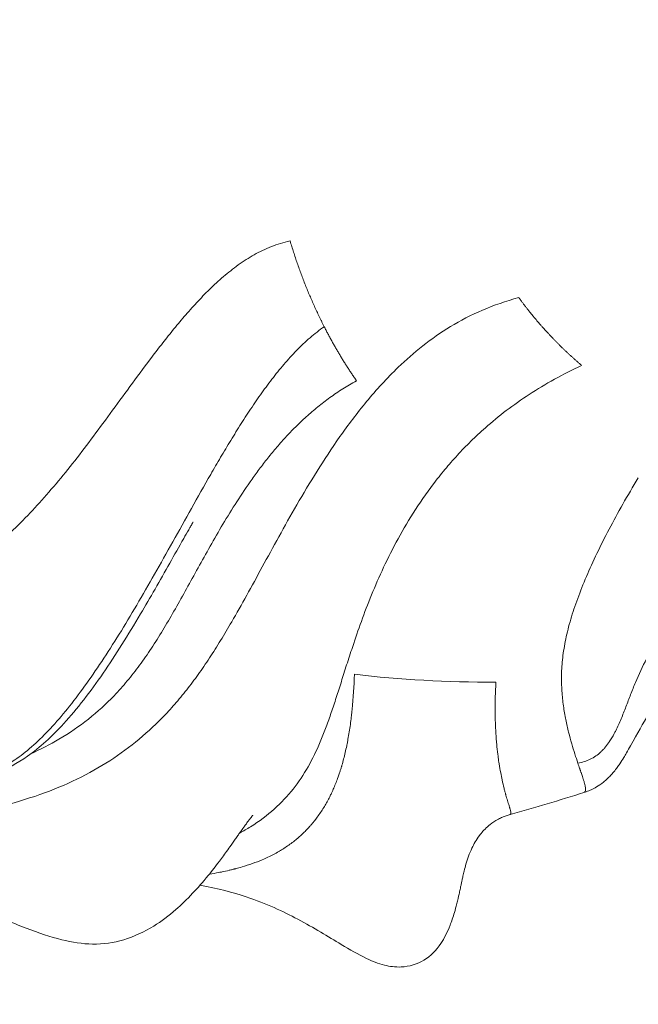
# Model space of a CAD drawing. Units: millimetres. Extents: x 21287 to 25421, y 1212 to 8072.
# Drawn here: x 24394 to 24451, y 4399 to 4490 of the extents above; entities that cross this region are included whole.
import ezdxf

# ---------------------------------------------------------------- set-up
doc = ezdxf.new("R2010")
doc.units = ezdxf.units.MM
doc.header["$MEASUREMENT"] = 0
doc.styles.get("Standard").update_dxf_attribs({"font": 'arial.ttf'})
doc.dimstyles.get("Standard").update_dxf_attribs({"dimtxt": 0.18, "dimasz": 0.18, "dimexe": 0.18, "dimexo": 0.0625, "dimgap": 0.09, "dimtad": 0, "dimtih": 1, "dimtoh": 1, "dimdec": 4, "dimzin": 0, "dimdsep": 46, "dimtxsty": 'Standard', "dimcen": 0.09, "dimadec": 0, "dimazin": 0, "dimtfac": 1, "dimtdec": 4, "dimtofl": 0, "dimtmove": 0, "dimatfit": 3, "dimfxl": 1, "dimtolj": 1, "dimtzin": 0, "dimarcsym": 0})

# ---------------------------------------------------------------- blocks, each defined once
blk = doc.blocks.new('*D23')
at = {"color": 0, "lineweight": -2, "ltscale": 4, "transparency": 16777216}
for p, q in [((23920.67, 4214.057), (23920.67, 4133.877)), ((25420.67, 4214.057), (25420.67, 4133.877)), ((24040.67, 4134.057), (25300.67, 4134.057))]:
    blk.add_line(p, q, dxfattribs=at)
at = {"color": 0, "ltscale": 4, "transparency": 16777216}
for points in [[(24040.67, 4154.057), (24040.67, 4114.057), (23920.67, 4134.057)], [(25300.67, 4154.057), (25300.67, 4114.057), (25420.67, 4134.057)]]:
    blk.add_solid(points, dxfattribs=at)
at = {"layer": 'Defpoints', "color": 0, "ltscale": 4, "transparency": 16777216}
for p in [(23920.67, 4489.593), (25420.67, 4489.593), (25420.67, 4134.057)]:
    blk.add_point(p, dxfattribs=at)
at = {"color": 0, "ltscale": 4, "transparency": 16777216, "insert": (24670.67, 4002.366), "char_height": 160, "attachment_point": 5}
blk.add_mtext('\\A1;150', dxfattribs=at)

msp = doc.modelspace()

# ---------------------------------------------------------------- linework, layer by layer
at = {"color": 0, "linetype": 'Continuous', "lineweight": 15}
for p, q in [((24406.98407, 4433.17004), (24406.98408, 4433.17004)), ((24444.29305, 4433.17004), (24444.29305, 4433.17004))]:
    msp.add_line(p, q, dxfattribs=at)
msp.add_ellipse((24459.19775, 4472.19827), major_axis=(74.15686, 17.84345), ratio=0.53423957, start_param=-2.17690023, end_param=-1.98922346, dxfattribs=at)
for points, knots in [([(24418.88111, 4469.27242), (24418.28731, 4469.14485), (24417.14479, 4468.79517), (24415.56359, 4468.03222), (24414.10251, 4467.08638), (24412.74654, 4466.00704), (24411.47986, 4464.83508), (24410.28867, 4463.60148), (24409.16094, 4462.32982), (24408.08667, 4461.03763), (24407.05719, 4459.73847), (24405.73544, 4458.00929), (24404.16211, 4455.87479), (24402.36016, 4453.39889), (24400.61267, 4451.03378), (24398.89414, 4448.79464), (24397.18166, 4446.69224), (24395.45683, 4444.73154), (24393.70232, 4442.91746), (24391.90426, 4441.25008), (24390.04888, 4439.73432), (24388.12671, 4438.36515), (24385.62287, 4436.85942), (24382.43779, 4435.40941), (24378.42303, 4434.23699), (24374.0991, 4433.58949), (24369.46356, 4433.48658), (24364.53602, 4433.96465), (24359.34841, 4435.07432), (24353.96364, 4436.87817), (24350.2934, 4438.59329), (24348.45879, 4439.59218)], [0, 0, 0, 0, 0.01665469, 0.03330938, 0.04996406, 0.06661875, 0.08327344, 0.09992812, 0.11658281, 0.1332375, 0.14989219, 0.16654688, 0.19985625, 0.23316562, 0.266475, 0.29978437, 0.33309375, 0.36640313, 0.3997125, 0.43302188, 0.46633125, 0.49964063, 0.53295, 0.59133125, 0.6497125, 0.70809375, 0.766475, 0.82485625, 0.8832375, 0.94161875, 1, 1, 1, 1]), ([(24422.01575, 4461.39733), (24421.9765, 4461.47443), (24421.8984, 4461.62898), (24421.78245, 4461.86185), (24421.66769, 4462.09573), (24421.51628, 4462.40893), (24421.33004, 4462.80293), (24421.11143, 4463.27965), (24420.89776, 4463.76021), (24420.68905, 4464.24452), (24420.48534, 4464.73247), (24420.28666, 4465.22398), (24420.09304, 4465.71895), (24419.90449, 4466.21727), (24419.72104, 4466.71885), (24419.54267, 4467.22358), (24419.36942, 4467.73137), (24419.20127, 4468.2421), (24419.03822, 4468.75568), (24418.93292, 4469.09988), (24418.88111, 4469.27242)], [0, 0, 0, 0, 0.03125, 0.0625, 0.09375, 0.125, 0.1875, 0.25, 0.3125, 0.375, 0.4375, 0.5, 0.5625, 0.625, 0.6875, 0.75, 0.8125, 0.875, 0.9375, 1, 1, 1, 1]), ([(24439.87868, 4464.06848), (24438.69287, 4463.74799), (24436.46765, 4462.97145), (24433.5496, 4461.44715), (24431.00344, 4459.65722), (24428.95172, 4457.85048), (24427.2743, 4456.12291), (24425.88832, 4454.52592), (24424.61696, 4452.91311), (24423.05364, 4450.76186), (24421.31154, 4448.10144), (24419.47616, 4445.01701), (24417.82812, 4442.07711), (24416.31497, 4439.30086), (24414.89206, 4436.69647), (24413.63524, 4434.46886), (24412.50613, 4432.56779), (24411.48808, 4430.95174), (24410.45497, 4429.44131), (24409.39699, 4428.02999), (24408.30335, 4426.7097), (24406.78554, 4425.063), (24404.75391, 4423.20313), (24402.0324, 4421.26188), (24398.96912, 4419.59746), (24395.51217, 4418.21284), (24392.00972, 4417.22988), (24388.58177, 4416.57401), (24385.35068, 4416.16949), (24381.87554, 4415.94632), (24378.15861, 4415.926), (24374.20203, 4416.13), (24370.0145, 4416.58399), (24365.60468, 4417.31365), (24362.5329, 4418.00502), (24360.9681, 4418.40722)], [0, 0, 0, 0, 0.02125, 0.0425, 0.06375, 0.085, 0.10114063, 0.11728125, 0.13342188, 0.1495625, 0.18184375, 0.214125, 0.24640625, 0.2786875, 0.31096875, 0.34325, 0.36743125, 0.3916125, 0.41579375, 0.439975, 0.46415625, 0.4883375, 0.5367, 0.5850625, 0.633425, 0.6817875, 0.73015, 0.76388125, 0.7976125, 0.83134375, 0.865075, 0.89880625, 0.9325375, 0.96626875, 1, 1, 1, 1]), ([(24445.64915, 4457.83706), (24445.58291, 4457.89361), (24445.51712, 4457.95017), (24445.45179, 4458.00674), (24445.38585, 4458.06382), (24445.32038, 4458.12092), (24445.25536, 4458.17801), (24445.18973, 4458.23564), (24445.12457, 4458.29326), (24445.05987, 4458.35089), (24444.99456, 4458.40905), (24444.92972, 4458.46722), (24444.86535, 4458.52537), (24444.80036, 4458.58408), (24444.73585, 4458.64278), (24444.67181, 4458.70147), (24444.60715, 4458.76073), (24444.54297, 4458.81997), (24444.47927, 4458.87919), (24444.41495, 4458.93899), (24444.35111, 4458.99877), (24444.28774, 4459.05853), (24444.22376, 4459.11888), (24444.16027, 4459.1792), (24444.09725, 4459.2395), (24444.03362, 4459.30039), (24443.97047, 4459.36126), (24443.90781, 4459.42209), (24443.84453, 4459.48353), (24443.78174, 4459.54494), (24443.71944, 4459.60632), (24443.65651, 4459.66831), (24443.59408, 4459.73027), (24443.53213, 4459.79218), (24443.46957, 4459.85472), (24443.4075, 4459.91722), (24443.34592, 4459.97968), (24443.3149, 4460.01114), (24443.284, 4460.0426), (24443.25323, 4460.07404), (24443.2223, 4460.10564), (24443.1915, 4460.13723), (24443.16082, 4460.16881), (24443.12998, 4460.20055), (24443.09927, 4460.23228), (24443.06868, 4460.264), (24443.03794, 4460.29587), (24443.00732, 4460.32774), (24442.97683, 4460.35959), (24442.91536, 4460.42378), (24442.85441, 4460.48792), (24442.79396, 4460.552), (24442.73287, 4460.61675), (24442.6723, 4460.68144), (24442.61223, 4460.74606), (24442.60525, 4460.75356), (24442.59633, 4460.76316), (24442.5884, 4460.77172), (24442.58046, 4460.78027), (24442.57253, 4460.78883), (24442.56461, 4460.79738), (24442.54876, 4460.81449), (24442.53294, 4460.83161), (24442.51715, 4460.84873), (24442.48863, 4460.87965), (24442.4602, 4460.91058), (24442.43186, 4460.94153), (24442.42881, 4460.94485), (24442.42577, 4460.94817), (24442.42273, 4460.95149), (24442.39578, 4460.98094), (24442.3689, 4461.0104), (24442.34211, 4461.03988), (24442.31219, 4461.07278), (24442.28238, 4461.1057), (24442.25266, 4461.13863), (24442.24705, 4461.14485), (24442.24144, 4461.15107), (24442.23583, 4461.15729), (24442.21166, 4461.18412), (24442.18755, 4461.21096), (24442.16351, 4461.2378), (24442.13379, 4461.27098), (24442.10417, 4461.30417), (24442.07465, 4461.33738), (24442.01533, 4461.40412), (24441.9564, 4461.47091), (24441.89787, 4461.53776), (24441.88848, 4461.54848), (24441.8791, 4461.55921), (24441.86974, 4461.56993), (24441.76114, 4461.69426), (24441.65391, 4461.81876), (24441.54804, 4461.94342), (24441.43151, 4462.08062), (24441.31662, 4462.21802), (24441.20333, 4462.35559), (24441.19144, 4462.37003), (24441.17956, 4462.38448), (24441.1677, 4462.39893), (24441.06512, 4462.52389), (24440.96386, 4462.649), (24440.8639, 4462.77423), (24440.80759, 4462.84477), (24440.7517, 4462.91535), (24440.69621, 4462.98596), (24440.64036, 4463.05704), (24440.58492, 4463.12815), (24440.52989, 4463.19929), (24440.47451, 4463.2709), (24440.41953, 4463.34254), (24440.36497, 4463.41422), (24440.31005, 4463.48636), (24440.25554, 4463.55853), (24440.20145, 4463.63073), (24440.147, 4463.7034), (24440.09297, 4463.77609), (24440.03935, 4463.84882), (24439.98538, 4463.92201), (24439.93183, 4463.99523), (24439.87868, 4464.06848)], [0, 0, 0, 0, 0.029046692, 0.029046692, 0.029046692, 0.058362217, 0.058362217, 0.058362217, 0.087951543, 0.087951543, 0.087951543, 0.117819753, 0.117819753, 0.117819753, 0.147972042, 0.147972042, 0.147972042, 0.178413721, 0.178413721, 0.178413721, 0.209150218, 0.209150218, 0.209150218, 0.240187078, 0.240187078, 0.240187078, 0.271529966, 0.271529966, 0.271529966, 0.303184668, 0.303184668, 0.303184668, 0.335157086, 0.335157086, 0.335157086, 0.367453247, 0.367453247, 0.367453247, 0.383724647, 0.383724647, 0.383724647, 0.400079296, 0.400079296, 0.400079296, 0.416517981, 0.416517981, 0.416517981, 0.433041496, 0.433041496, 0.433041496, 0.466346231, 0.466346231, 0.466346231, 0.499999997, 0.499999997, 0.499999997, 0.503906247, 0.503906247, 0.503906247, 0.507812497, 0.507812497, 0.507812497, 0.515624997, 0.515624997, 0.515624997, 0.529735511, 0.529735511, 0.529735511, 0.531249996, 0.531249996, 0.531249996, 0.544677593, 0.544677593, 0.544677593, 0.559669214, 0.559669214, 0.559669214, 0.562499996, 0.562499996, 0.562499996, 0.574710601, 0.574710601, 0.574710601, 0.589801858, 0.589801858, 0.589801858, 0.62013446, 0.62013446, 0.62013446, 0.624999996, 0.624999996, 0.624999996, 0.681403008, 0.681403008, 0.681403008, 0.743481352, 0.743481352, 0.743481352, 0.749999995, 0.749999995, 0.749999995, 0.806374961, 0.806374961, 0.806374961, 0.838129215, 0.838129215, 0.838129215, 0.870089387, 0.870089387, 0.870089387, 0.902256085, 0.902256085, 0.902256085, 0.934629825, 0.934629825, 0.934629825, 0.967211023, 0.967211023, 0.967211023, 0.999999993, 0.999999993, 0.999999993, 0.999999993]), ([(24422.01575, 4461.39733), (24421.56817, 4461.08306), (24420.69866, 4460.39921), (24419.4691, 4459.23161), (24418.30646, 4457.94952), (24417.20179, 4456.57777), (24416.14617, 4455.13775), (24415.13162, 4453.64715), (24414.15132, 4452.12079), (24413.19997, 4450.57084), (24412.27299, 4449.00794), (24411.06524, 4446.91752), (24409.60052, 4444.31144), (24407.89593, 4441.2479), (24406.23174, 4438.28587), (24404.59827, 4435.45992), (24402.98871, 4432.79768), (24401.39705, 4430.32411), (24399.82027, 4428.06262), (24398.25371, 4426.0277), (24396.69592, 4424.25154), (24395.1496, 4422.75591), (24393.23257, 4421.26328), (24390.95484, 4420.11757), (24388.16043, 4419.57598), (24385.07571, 4419.68737), (24381.55837, 4420.32024), (24377.48328, 4421.36249), (24372.741, 4422.71278), (24367.24627, 4424.28583), (24363.03367, 4425.43089), (24360.78364, 4426.0166)], [0, 0, 0, 0, 0.01665469, 0.03330938, 0.04996406, 0.06661875, 0.08327344, 0.09992812, 0.11658281, 0.1332375, 0.14989219, 0.16654688, 0.19985625, 0.23316562, 0.266475, 0.29978437, 0.33309375, 0.36640313, 0.3997125, 0.43302188, 0.46633125, 0.49964063, 0.53295, 0.59133125, 0.6497125, 0.70809375, 0.766475, 0.82485625, 0.8832375, 0.94161875, 1, 1, 1, 1]), ([(24424.9783, 4456.4352), (24424.91068, 4456.5326), (24424.84356, 4456.63018), (24424.77693, 4456.72793), (24424.70999, 4456.82613), (24424.64354, 4456.92451), (24424.5776, 4457.02305), (24424.51134, 4457.12206), (24424.44558, 4457.22123), (24424.38032, 4457.32057), (24424.31476, 4457.42036), (24424.2497, 4457.52032), (24424.18513, 4457.62045), (24424.12028, 4457.72103), (24424.05593, 4457.82178), (24423.99207, 4457.92269), (24423.92793, 4458.02405), (24423.8643, 4458.12558), (24423.80116, 4458.22727), (24423.73775, 4458.32941), (24423.67483, 4458.43171), (24423.61242, 4458.53417), (24423.54974, 4458.63708), (24423.48757, 4458.74014), (24423.42589, 4458.84337), (24423.36395, 4458.94704), (24423.30252, 4459.05087), (24423.24159, 4459.15486), (24423.1804, 4459.25928), (24423.11972, 4459.36386), (24423.05954, 4459.4686), (24422.99911, 4459.57377), (24422.93919, 4459.6791), (24422.87977, 4459.78459), (24422.82011, 4459.8905), (24422.76095, 4459.99657), (24422.70229, 4460.1028), (24422.6434, 4460.20943), (24422.58502, 4460.31623), (24422.52713, 4460.4232), (24422.46903, 4460.53056), (24422.41142, 4460.63808), (24422.35431, 4460.74577), (24422.29699, 4460.85385), (24422.24017, 4460.96209), (24422.18384, 4461.07049), (24422.12732, 4461.17927), (24422.07129, 4461.28822), (24422.01575, 4461.39733)], [0, 0, 0, 0, 0.024923756, 0.024923756, 0.024923756, 0.04996567, 0.04996567, 0.04996567, 0.075124622, 0.075124622, 0.075124622, 0.100399397, 0.100399397, 0.100399397, 0.125788688, 0.125788688, 0.125788688, 0.151291092, 0.151291092, 0.151291092, 0.176905104, 0.176905104, 0.176905104, 0.202629124, 0.202629124, 0.202629124, 0.228461447, 0.228461447, 0.228461447, 0.25440027, 0.25440027, 0.25440027, 0.280443681, 0.280443681, 0.280443681, 0.30658967, 0.30658967, 0.30658967, 0.332836116, 0.332836116, 0.332836116, 0.359180797, 0.359180797, 0.359180797, 0.385621383, 0.385621383, 0.385621383, 0.412155441, 0.412155441, 0.412155441, 0.412155441]), ([(24414.25079, 4414.88736), (24414.59597, 4415.07495), (24415.78061, 4415.76528), (24417.51149, 4417.0632), (24419.22674, 4418.89776), (24420.57759, 4420.94455), (24421.48767, 4422.83822), (24422.14039, 4424.48019), (24422.60638, 4425.7785), (24423.06292, 4427.14698), (24423.52504, 4428.59378), (24424.00776, 4430.12708), (24424.58524, 4431.92371), (24425.29629, 4434.01392), (24426.20418, 4436.42919), (24427.28611, 4438.96129), (24428.58202, 4441.58575), (24430.13295, 4444.26749), (24431.67514, 4446.51089), (24433.07787, 4448.28382), (24434.22011, 4449.59442), (24435.45835, 4450.87781), (24436.93697, 4452.25771), (24438.70026, 4453.70875), (24440.80766, 4455.19617), (24443.112, 4456.58107), (24444.78101, 4457.43102), (24445.64915, 4457.83706)], [0.299497666, 0.299497666, 0.299497666, 0.299497666, 0.3182125, 0.366575, 0.4149375, 0.4633, 0.5116625, 0.53584375, 0.560025, 0.58420625, 0.6083875, 0.63256875, 0.65675, 0.68903125, 0.7213125, 0.75359375, 0.785875, 0.81815625, 0.8504375, 0.866578125, 0.88271875, 0.898859375, 0.915, 0.93625, 0.9575, 0.97875, 1, 1, 1, 1]), ([(24395.09055, 4422.17517), (24396.0005, 4422.58362), (24397.88913, 4423.56027), (24400.43429, 4425.31437), (24402.43706, 4427.14829), (24403.9483, 4428.83943), (24405.08245, 4430.28971), (24406.15988, 4431.84377), (24407.1995, 4433.50411), (24408.22135, 4435.25267), (24409.24642, 4437.08372), (24410.2946, 4438.99189), (24411.38951, 4440.96658), (24412.55291, 4442.99654), (24413.81016, 4445.06234), (24414.9572, 4446.79753), (24415.94916, 4448.17743), (24416.73399, 4449.20409), (24417.56336, 4450.21839), (24418.4414, 4451.21445), (24419.37221, 4452.1864), (24420.36029, 4453.12749), (24421.41012, 4454.03096), (24422.52525, 4454.8899), (24423.70924, 4455.69743), (24424.54684, 4456.19661), (24424.9783, 4456.4352)], [0.302068151, 0.302068151, 0.302068151, 0.302068151, 0.3502875, 0.40866875, 0.46705, 0.500359375, 0.53366875, 0.566978125, 0.6002875, 0.633596875, 0.66690625, 0.700215625, 0.733525, 0.766834375, 0.80014375, 0.833453125, 0.850107813, 0.8667625, 0.883417187, 0.900071875, 0.916726563, 0.93338125, 0.950035938, 0.966690625, 0.983345313, 1, 1, 1, 1]), ([(24450.84854, 4447.50492), (24449.84768, 4445.87655), (24448.50892, 4443.51887), (24447.02664, 4440.56276), (24446.06346, 4438.44272), (24445.25371, 4436.42217), (24444.61834, 4434.50304), (24444.16144, 4432.68926), (24443.88134, 4430.98423), (24443.77515, 4429.39111), (24443.82007, 4427.91302), (24443.96778, 4426.54621), (24444.18746, 4425.28634), (24444.45115, 4424.13045), (24444.7363, 4423.07934), (24445.02689, 4422.1355), (24445.20994, 4421.57847), (24445.29773, 4421.31852)], [0, 0, 0, 0, 0.125, 0.1875, 0.25, 0.3125, 0.375, 0.4375, 0.5, 0.5625, 0.625, 0.6875, 0.75, 0.8125, 0.875, 0.9375, 1, 1, 1, 1]), ([(24445.29773, 4421.31852), (24445.68899, 4421.38089), (24446.07346, 4421.49448), (24446.43045, 4421.66688), (24446.60893, 4421.75308), (24446.78054, 4421.85398), (24446.94392, 4421.96722), (24447.10729, 4422.08045), (24447.26243, 4422.206), (24447.408, 4422.34151), (24447.48083, 4422.4093), (24447.55126, 4422.47958), (24447.61946, 4422.55203), (24447.68763, 4422.62444), (24447.75356, 4422.69902), (24447.81742, 4422.77542), (24447.88128, 4422.85183), (24447.94305, 4422.93006), (24448.0029, 4423.00979), (24448.06275, 4423.08951), (24448.12067, 4423.17073), (24448.17682, 4423.25311), (24448.3453, 4423.5003), (24448.49785, 4423.758), (24448.63925, 4424.02189), (24448.68636, 4424.10982), (24448.73224, 4424.19843), (24448.77705, 4424.28757), (24448.77707, 4424.2876), (24448.77708, 4424.28763), (24448.7771, 4424.28767), (24448.86675, 4424.46601), (24448.95216, 4424.64647), (24449.03442, 4424.8284), (24449.11667, 4425.01032), (24449.19577, 4425.19371), (24449.27281, 4425.37794), (24449.27282, 4425.37796), (24449.27283, 4425.37798), (24449.27283, 4425.37799), (24449.42693, 4425.74647), (24449.5728, 4426.11831), (24449.71658, 4426.49101), (24449.86036, 4426.86374), (24450.00205, 4427.23732), (24450.14639, 4427.60981), (24450.29072, 4427.9823), (24450.43769, 4428.35369), (24450.59125, 4428.72243), (24450.89838, 4429.4599), (24451.23188, 4430.18678), (24451.61661, 4430.88611), (24452.00135, 4431.58546), (24452.43732, 4432.25726), (24452.93676, 4432.8781), (24453.43618, 4433.49892), (24453.99908, 4434.06878), (24454.61808, 4434.56777), (24454.92758, 4434.81726), (24455.25111, 4435.04904), (24455.58491, 4435.2644), (24455.9187, 4435.47975), (24456.26275, 4435.6787), (24456.61276, 4435.86586), (24457.31279, 4436.2402), (24458.03665, 4436.56744), (24458.77001, 4436.87002), (24459.50336, 4437.1726), (24460.2462, 4437.45053), (24460.99221, 4437.71945), (24461.73824, 4437.98837), (24462.48743, 4438.24828), (24463.23763, 4438.50509), (24463.98782, 4438.7619), (24464.73902, 4439.01561), (24465.49063, 4439.2681), (24466.24225, 4439.5206), (24466.99428, 4439.77189), (24467.7459, 4440.02439), (24468.49751, 4440.2769), (24469.24872, 4440.53063), (24469.99898, 4440.78724), (24470.1657, 4440.84426), (24470.33237, 4440.90143), (24470.499, 4440.95876), (24471.08217, 4441.1594), (24471.66468, 4441.36201), (24472.24624, 4441.5674), (24472.99395, 4441.83148), (24473.74007, 4442.10014), (24474.48399, 4442.3749), (24475.22792, 4442.64967), (24475.96965, 4442.93053), (24476.70845, 4443.21903), (24477.28308, 4443.44343), (24477.85593, 4443.67245), (24478.42664, 4443.90681), (24478.5897, 4443.97377), (24478.75258, 4444.04117), (24478.91528, 4444.10902), (24479.64744, 4444.41435), (24480.37588, 4444.72886), (24481.09954, 4445.05415), (24481.8232, 4445.37944), (24482.54208, 4445.71552), (24483.25509, 4446.06404), (24484.54232, 4446.69325), (24485.81038, 4447.363), (24487.04958, 4448.08379)], [0, 0, 0, 0, 0.015625349, 0.015625349, 0.015625349, 0.0234375, 0.0234375, 0.0234375, 0.031248634, 0.031248634, 0.031248634, 0.03515625, 0.03515625, 0.03515625, 0.0390625, 0.0390625, 0.0390625, 0.04296875, 0.04296875, 0.04296875, 0.046874476, 0.046874476, 0.046874476, 0.05859375, 0.05859375, 0.05859375, 0.062498606, 0.062498606, 0.062498606, 0.0625, 0.0625, 0.0625, 0.0703125, 0.0703125, 0.0703125, 0.078124272, 0.078124272, 0.078124272, 0.078125, 0.078125, 0.078125, 0.093749099, 0.093749099, 0.093749099, 0.109374226, 0.109374226, 0.109374226, 0.124999496, 0.124999496, 0.124999496, 0.156249035, 0.156249035, 0.156249035, 0.187499319, 0.187499319, 0.187499319, 0.218748932, 0.218748932, 0.218748932, 0.234373946, 0.234373946, 0.234373946, 0.249998684, 0.249998684, 0.249998684, 0.281249007, 0.281249007, 0.281249007, 0.312498746, 0.312498746, 0.312498746, 0.343749012, 0.343749012, 0.343749012, 0.374998987, 0.374998987, 0.374998987, 0.406249095, 0.406249095, 0.406249095, 0.437499164, 0.437499164, 0.437499164, 0.444443622, 0.444443622, 0.444443622, 0.468749237, 0.468749237, 0.468749237, 0.49999931, 0.49999931, 0.49999931, 0.531249368, 0.531249368, 0.531249368, 0.555554999, 0.555554999, 0.555554999, 0.562499457, 0.562499457, 0.562499457, 0.593749453, 0.593749453, 0.593749453, 0.624999511, 0.624999511, 0.624999511, 0.681417282, 0.681417282, 0.681417282, 0.681417282]), ([(24487.04957, 4448.08378), (24485.92055, 4447.42708), (24484.7301, 4446.75199), (24481.71281, 4445.0764), (24479.76211, 4444.02541), (24475.70577, 4441.86381), (24473.54399, 4440.7219), (24468.67905, 4438.11018), (24465.94876, 4436.62694), (24461.90679, 4434.30754), (24460.97074, 4433.7666), (24459.37878, 4432.80462), (24458.83319, 4432.46942), (24457.90498, 4431.86886), (24457.55856, 4431.63894), (24457.05422, 4431.28982), (24456.89328, 4431.17636), (24456.53514, 4430.91819), (24456.33847, 4430.77192), (24455.99495, 4430.50808), (24455.83913, 4430.38438), (24455.44443, 4430.06187), (24455.2283, 4429.87476), (24454.67791, 4429.37695), (24454.37644, 4429.07901), (24453.68239, 4428.35021), (24453.33295, 4427.93686), (24452.55564, 4426.94536), (24452.17201, 4426.38638), (24451.25079, 4424.93053), (24450.79295, 4424.07854), (24450.02491, 4422.70183), (24449.90419, 4422.48732), (24449.68713, 4422.11458), (24449.60304, 4421.97254), (24449.40306, 4421.64592), (24449.2836, 4421.4563), (24449.07121, 4421.14162), (24448.99339, 4421.02989), (24448.81315, 4420.7824), (24448.70592, 4420.64274), (24448.49688, 4420.38676), (24448.39277, 4420.26746), (24448.2006, 4420.05997), (24448.10985, 4419.96839), (24447.89826, 4419.76618), (24447.78142, 4419.66477), (24447.43216, 4419.38296), (24447.21485, 4419.23829), (24446.68613, 4418.92806), (24446.37443, 4418.7934), (24446.00268, 4418.6606), (24445.93108, 4418.63654), (24445.86057, 4418.61414)], [0, 0, 0, 0, 10.00201131, 10.00201131, 24.25096983, 24.25096983, 39.72260243, 39.72260243, 57.50999018, 57.50999018, 62.63366056, 62.63366056, 65.02143255, 65.02143255, 66.28708228, 66.28708228, 66.8687766, 66.8687766, 67.6283336, 67.6283336, 68.34398742, 68.34398742, 69.58811756, 69.58811756, 71.74031304, 71.74031304, 75.14910289, 75.14910289, 80.05255514, 80.05255514, 87.64200977, 87.64200977, 88.96240053, 88.96240053, 89.69623505, 89.69623505, 90.53045937, 90.53045937, 90.95106798, 90.95106798, 91.460195, 91.460195, 91.9692376, 91.9692376, 92.47267725, 92.47267725, 93.21486292, 93.21486292, 94.7364073, 94.7364073, 97.28798276, 97.28798276, 97.90735238, 97.90735238, 97.90735238, 97.90735238]), ([(24409.97045, 4443.43522), (24409.97045, 4443.43522), (24409.97018, 4443.43475), (24409.96876, 4443.43232), (24409.96798, 4443.43099), (24409.96623, 4443.42799), (24409.96554, 4443.42681), (24409.96393, 4443.42405), (24409.96299, 4443.42245), (24409.9609, 4443.41886), (24409.95973, 4443.41686), (24409.95728, 4443.41266), (24409.95598, 4443.41043), (24409.95204, 4443.40367), (24409.94931, 4443.39899), (24409.93601, 4443.37615), (24409.92621, 4443.3593), (24409.84509, 4443.21971), (24409.79016, 4443.12451), (24409.67857, 4442.93081), (24409.62532, 4442.8381), (24409.4159, 4442.47272), (24409.26713, 4442.21149), (24408.67915, 4441.17609), (24408.25799, 4440.4276), (24406.92462, 4438.06436), (24406.04034, 4436.50716), (24404.01785, 4433.08117), (24402.88128, 4431.25429), (24400.54943, 4427.86678), (24399.34794, 4426.29736), (24397.02761, 4423.77054), (24395.9143, 4422.75177), (24393.83904, 4421.28498), (24392.88909, 4420.77498), (24391.04251, 4420.06632), (24390.14349, 4419.84657), (24388.22593, 4419.59216), (24387.20732, 4419.57713), (24384.98464, 4419.72087), (24383.77057, 4419.90443), (24381.00206, 4420.44262), (24379.32846, 4420.8565), (24377.73006, 4421.23833), (24377.50018, 4421.29224), (24377.35246, 4421.32546), (24377.32358, 4421.33169), (24377.32358, 4421.33169)], [8.35984698, 8.35984698, 8.35984698, 8.35984698, 8.38575914, 8.38575914, 8.40148566, 8.40148566, 8.40933317, 8.40933317, 8.41720512, 8.41720512, 8.42509206, 8.42509206, 8.43296501, 8.43296501, 8.44883455, 8.44883455, 8.51342398, 8.51342398, 9.02377565, 9.02377565, 9.52392078, 9.52392078, 11.02452649, 11.02452649, 15.52558441, 15.52558441, 25.4232469, 25.4232469, 38.19800193, 38.19800193, 51.00011538, 51.00011538, 61.98748947, 61.98748947, 71.15298927, 71.15298927, 79.71668875, 79.71668875, 89.07839816, 89.07839816, 99.79474705, 99.79474705, 113.06470299, 113.06470299, 115.40319056, 115.40319056, 116.21209783, 116.21209783, 116.21209783, 116.21209783]), ([(24411.46039, 4411.10845), (24411.76103, 4411.15766), (24412.0572, 4411.21055), (24412.34884, 4411.26743), (24412.44868, 4411.2869), (24412.548, 4411.30684), (24412.64678, 4411.32726), (24412.86112, 4411.37157), (24413.07296, 4411.41814), (24413.28227, 4411.46711), (24413.38693, 4411.49159), (24413.49095, 4411.51668), (24413.59434, 4411.54238), (24413.64604, 4411.55523), (24413.69757, 4411.56823), (24413.74895, 4411.58139), (24413.77464, 4411.58797), (24413.80029, 4411.59459), (24413.8259, 4411.60125), (24413.8387, 4411.60458), (24413.85149, 4411.60792), (24413.86428, 4411.61127), (24413.87067, 4411.61294), (24413.87706, 4411.61462), (24413.88345, 4411.6163), (24413.88664, 4411.61714), (24413.88984, 4411.61798), (24413.89303, 4411.61882), (24413.89622, 4411.61966), (24413.89972, 4411.62058), (24413.9026, 4411.62134), (24414.09376, 4411.67179), (24414.28251, 4411.72442), (24414.46887, 4411.77931), (24415.11765, 4411.97044), (24415.73725, 4412.18916), (24416.32684, 4412.43945), (24416.6825, 4412.59043), (24417.02726, 4412.75289), (24417.36092, 4412.92761), (24417.52203, 4413.01197), (24417.68054, 4413.09919), (24417.83647, 4413.18935), (24417.84574, 4413.19471), (24417.855, 4413.20008), (24417.86425, 4413.20546), (24417.86887, 4413.20815), (24417.87349, 4413.21084), (24417.87812, 4413.21354), (24417.88274, 4413.21623), (24417.8876, 4413.21907), (24417.89197, 4413.22163), (24418.03431, 4413.3049), (24418.17441, 4413.39061), (24418.31227, 4413.4788), (24418.61446, 4413.67213), (24418.90587, 4413.87741), (24419.18631, 4414.09507), (24419.2808, 4414.16841), (24419.37405, 4414.24315), (24419.46606, 4414.31932), (24419.64437, 4414.46693), (24419.818, 4414.61987), (24419.98695, 4414.77823), (24420.04995, 4414.83729), (24420.11231, 4414.8971), (24420.17401, 4414.95767), (24420.28758, 4415.06916), (24420.39895, 4415.18322), (24420.50811, 4415.29988), (24420.56269, 4415.35821), (24420.61672, 4415.41719), (24420.6702, 4415.47682), (24420.69694, 4415.50664), (24420.72354, 4415.53661), (24420.75, 4415.56676), (24420.77646, 4415.5969), (24420.80295, 4415.62739), (24420.82898, 4415.65768), (24421.02112, 4415.88123), (24421.20541, 4416.11301), (24421.38199, 4416.35302), (24421.58819, 4416.63327), (24421.78387, 4416.92474), (24421.96918, 4417.22744), (24422.14119, 4417.5084), (24422.30429, 4417.79903), (24422.45877, 4418.09925), (24422.47968, 4418.13989), (24422.50043, 4418.1807), (24422.52102, 4418.22169), (24422.5765, 4418.33211), (24422.63084, 4418.44381), (24422.68406, 4418.55678), (24422.72054, 4418.63424), (24422.7565, 4418.71229), (24422.79193, 4418.79094), (24422.80965, 4418.83027), (24422.82724, 4418.86975), (24422.8447, 4418.90938), (24422.85342, 4418.92919), (24422.86212, 4418.94904), (24422.87078, 4418.96893), (24422.87512, 4418.97888), (24422.87944, 4418.98883), (24422.88376, 4418.99879), (24422.88807, 4419.00876), (24422.89224, 4419.0184), (24422.89668, 4419.02871), (24423.03878, 4419.35861), (24423.17132, 4419.69717), (24423.29481, 4420.04413), (24423.33785, 4420.16504), (24423.37978, 4420.28698), (24423.42065, 4420.40992), (24423.43842, 4420.46336), (24423.45598, 4420.51699), (24423.47334, 4420.57082), (24423.50199, 4420.65964), (24423.5301, 4420.74897), (24423.55767, 4420.83883), (24423.57145, 4420.88376), (24423.5851, 4420.92882), (24423.59862, 4420.97401), (24423.60538, 4420.9966), (24423.61211, 4421.01923), (24423.6188, 4421.04189), (24423.62215, 4421.05322), (24423.62549, 4421.06456), (24423.62882, 4421.0759), (24423.63048, 4421.08158), (24423.63214, 4421.08725), (24423.63381, 4421.09293), (24423.63547, 4421.09861), (24423.63703, 4421.10397), (24423.63878, 4421.10997), (24423.75075, 4421.49387), (24423.85275, 4421.88505), (24423.94563, 4422.28321), (24423.99207, 4422.48228), (24424.03623, 4422.68311), (24424.07823, 4422.88563), (24424.08326, 4422.90988), (24424.08826, 4422.93416), (24424.09323, 4422.95845), (24424.109, 4423.03562), (24424.12446, 4423.11303), (24424.13962, 4423.19069), (24424.14959, 4423.24174), (24424.15943, 4423.2929), (24424.16913, 4423.34417), (24424.17398, 4423.36981), (24424.17881, 4423.39547), (24424.18359, 4423.42116), (24424.18599, 4423.434), (24424.18837, 4423.44685), (24424.19075, 4423.45971), (24424.19194, 4423.46614), (24424.19313, 4423.47257), (24424.19431, 4423.479), (24424.19491, 4423.48222), (24424.1955, 4423.48543), (24424.19609, 4423.48865), (24424.19668, 4423.49187), (24424.19722, 4423.4948), (24424.19786, 4423.4983), (24424.28011, 4423.94643), (24424.35222, 4424.40017), (24424.4154, 4424.85935), (24424.44699, 4425.08894), (24424.47636, 4425.31988), (24424.50364, 4425.55213), (24424.51729, 4425.66825), (24424.53041, 4425.7847), (24424.54304, 4425.90148), (24424.54435, 4425.91357), (24424.54565, 4425.92568), (24424.54695, 4425.93778), (24424.55191, 4425.98409), (24424.5568, 4426.03046), (24424.56161, 4426.07687), (24424.56464, 4426.10615), (24424.56764, 4426.13544), (24424.57061, 4426.16475), (24424.5721, 4426.17941), (24424.57358, 4426.19407), (24424.57505, 4426.20874), (24424.57579, 4426.21607), (24424.57652, 4426.22341), (24424.57725, 4426.23074), (24424.57762, 4426.23441), (24424.57798, 4426.23808), (24424.57835, 4426.24175), (24424.57871, 4426.24542), (24424.57903, 4426.24863), (24424.57944, 4426.25276), (24424.68425, 4427.3091), (24424.74934, 4428.38227), (24424.78749, 4429.47278)], [0.31551593, 0.31551593, 0.31551593, 0.31551593, 0.336549258, 0.336549258, 0.336549258, 0.34375, 0.34375, 0.34375, 0.359375, 0.359375, 0.359375, 0.3671875, 0.3671875, 0.3671875, 0.37109375, 0.37109375, 0.37109375, 0.373046875, 0.373046875, 0.373046875, 0.374023437, 0.374023437, 0.374023437, 0.374511719, 0.374511719, 0.374511719, 0.374755859, 0.374755859, 0.374755859, 0.375, 0.375, 0.375, 0.391199539, 0.391199539, 0.391199539, 0.447597626, 0.447597626, 0.447597626, 0.481619571, 0.481619571, 0.481619571, 0.498046875, 0.498046875, 0.498046875, 0.499023437, 0.499023437, 0.499023437, 0.499511719, 0.499511719, 0.499511719, 0.5, 0.5, 0.5, 0.515900628, 0.515900628, 0.515900628, 0.550755692, 0.550755692, 0.550755692, 0.5625, 0.5625, 0.5625, 0.585261697, 0.585261697, 0.585261697, 0.59375, 0.59375, 0.59375, 0.609375, 0.609375, 0.609375, 0.6171875, 0.6171875, 0.6171875, 0.62109375, 0.62109375, 0.62109375, 0.625, 0.625, 0.625, 0.653832297, 0.653832297, 0.653832297, 0.6875, 0.6875, 0.6875, 0.71875, 0.71875, 0.71875, 0.722979796, 0.722979796, 0.722979796, 0.734375, 0.734375, 0.734375, 0.7421875, 0.7421875, 0.7421875, 0.74609375, 0.74609375, 0.74609375, 0.748046875, 0.748046875, 0.748046875, 0.749023437, 0.749023437, 0.749023437, 0.75, 0.75, 0.75, 0.78125, 0.78125, 0.78125, 0.79214084, 0.79214084, 0.79214084, 0.796875, 0.796875, 0.796875, 0.8046875, 0.8046875, 0.8046875, 0.80859375, 0.80859375, 0.80859375, 0.810546875, 0.810546875, 0.810546875, 0.811523438, 0.811523438, 0.811523438, 0.812011719, 0.812011719, 0.812011719, 0.8125, 0.8125, 0.8125, 0.84375, 0.84375, 0.84375, 0.859375, 0.859375, 0.859375, 0.861245999, 0.861245999, 0.861245999, 0.8671875, 0.8671875, 0.8671875, 0.87109375, 0.87109375, 0.87109375, 0.873046875, 0.873046875, 0.873046875, 0.874023438, 0.874023438, 0.874023438, 0.874511719, 0.874511719, 0.874511719, 0.874755859, 0.874755859, 0.874755859, 0.875, 0.875, 0.875, 0.90625, 0.90625, 0.90625, 0.921875, 0.921875, 0.921875, 0.9296875, 0.9296875, 0.9296875, 0.930496949, 0.930496949, 0.930496949, 0.93359375, 0.93359375, 0.93359375, 0.935546875, 0.935546875, 0.935546875, 0.936523438, 0.936523438, 0.936523438, 0.937011719, 0.937011719, 0.937011719, 0.937255859, 0.937255859, 0.937255859, 0.9375, 0.9375, 0.9375, 1, 1, 1, 1]), ([(24437.77634, 4428.74836), (24437.72293, 4427.78717), (24437.70549, 4426.97359), (24437.70569, 4426.28312), (24437.70569, 4426.28176), (24437.70569, 4426.28064), (24437.7057, 4426.27906), (24437.70573, 4426.19534), (24437.70603, 4426.1124), (24437.70658, 4426.03023), (24437.71134, 4425.32665), (24437.73487, 4424.67954), (24437.77106, 4424.08445), (24437.77138, 4424.07922), (24437.77168, 4424.07424), (24437.77202, 4424.06877), (24437.78115, 4423.91973), (24437.79115, 4423.77286), (24437.80196, 4423.62815), (24437.81656, 4423.43288), (24437.83264, 4423.24153), (24437.85006, 4423.05413), (24437.87945, 4422.73803), (24437.91265, 4422.43316), (24437.94898, 4422.13956), (24437.95015, 4422.13009), (24437.95137, 4422.12029), (24437.95251, 4422.11118), (24437.97659, 4421.91814), (24438.00246, 4421.72646), (24438.03008, 4421.53658), (24438.04417, 4421.43969), (24438.05872, 4421.34328), (24438.07371, 4421.24741), (24438.11771, 4420.96587), (24438.1655, 4420.68905), (24438.21645, 4420.41917), (24438.21665, 4420.41811), (24438.21685, 4420.41704), (24438.21705, 4420.41598), (24438.21725, 4420.41492), (24438.21748, 4420.41371), (24438.21765, 4420.41279), (24438.25774, 4420.20077), (24438.30122, 4419.98539), (24438.34791, 4419.76957), (24438.4032, 4419.51396), (24438.46305, 4419.25771), (24438.526, 4419.00668), (24438.52691, 4419.00303), (24438.52788, 4418.99919), (24438.52874, 4418.99575), (24438.55644, 4418.88553), (24438.58337, 4418.7811), (24438.6096, 4418.68217), (24438.62272, 4418.63271), (24438.63566, 4418.58462), (24438.64843, 4418.53787), (24438.65482, 4418.51449), (24438.66116, 4418.49145), (24438.66746, 4418.46873), (24438.67062, 4418.45738), (24438.67376, 4418.4461), (24438.67689, 4418.43491), (24438.67845, 4418.42932), (24438.68002, 4418.42374), (24438.68158, 4418.41818), (24438.68236, 4418.41541), (24438.68314, 4418.41263), (24438.68392, 4418.40987), (24438.68469, 4418.4071), (24438.68544, 4418.40446), (24438.68624, 4418.40158), (24438.6899, 4418.38846), (24438.69356, 4418.37541), (24438.69721, 4418.36242), (24438.71921, 4418.28412), (24438.74096, 4418.20822), (24438.76235, 4418.13477), (24438.78709, 4418.04981), (24438.81134, 4417.96813), (24438.83489, 4417.88982), (24438.83508, 4417.88921), (24438.83521, 4417.88875), (24438.83545, 4417.88798), (24438.89482, 4417.6906), (24438.94301, 4417.53456), (24438.98187, 4417.40889), (24438.98813, 4417.38864), (24438.99415, 4417.36918), (24438.99994, 4417.35047), (24439.0121, 4417.31112), (24439.02321, 4417.27507), (24439.03335, 4417.24193), (24439.04083, 4417.21748), (24439.04777, 4417.19462), (24439.05421, 4417.17319), (24439.05742, 4417.16248), (24439.06051, 4417.15213), (24439.06348, 4417.14211), (24439.06496, 4417.13711), (24439.06641, 4417.13219), (24439.06783, 4417.12735), (24439.06854, 4417.12493), (24439.06924, 4417.12254), (24439.06994, 4417.12016), (24439.07028, 4417.11897), (24439.07063, 4417.11779), (24439.07097, 4417.11661), (24439.07114, 4417.11602), (24439.07131, 4417.11543), (24439.07148, 4417.11484), (24439.07157, 4417.11455), (24439.07166, 4417.11426), (24439.07174, 4417.11396), (24439.07183, 4417.11367), (24439.07187, 4417.11353), (24439.072, 4417.11309), (24439.08367, 4417.07292), (24439.09405, 4417.03586), (24439.10316, 4417.00164), (24439.11964, 4416.93971), (24439.13196, 4416.8871), (24439.14041, 4416.84235), (24439.14632, 4416.81111), (24439.15032, 4416.78371), (24439.15251, 4416.75963), (24439.15276, 4416.75694), (24439.15298, 4416.75428), (24439.15318, 4416.75166), (24439.15417, 4416.73869), (24439.1546, 4416.72674), (24439.15448, 4416.71571), (24439.15443, 4416.71019), (24439.15423, 4416.70491), (24439.1539, 4416.69986), (24439.15374, 4416.69733), (24439.15354, 4416.69485), (24439.15331, 4416.69243), (24439.15319, 4416.69122), (24439.15307, 4416.69003), (24439.15294, 4416.68885), (24439.15287, 4416.68825), (24439.1528, 4416.68767), (24439.15273, 4416.68708), (24439.15269, 4416.68679), (24439.15266, 4416.6865), (24439.15262, 4416.68621), (24439.1526, 4416.68606), (24439.15259, 4416.68592), (24439.15257, 4416.68577), (24439.15255, 4416.68563), (24439.15254, 4416.68552), (24439.15251, 4416.68534), (24439.14912, 4416.65908), (24439.14143, 4416.63898), (24439.12958, 4416.62423), (24439.12062, 4416.61307), (24439.10928, 4416.60497), (24439.09561, 4416.59957), (24439.09231, 4416.59827), (24439.08887, 4416.59712), (24439.08529, 4416.59612)], [0, 0, 0, 0, 0.06237793, 0.06237793, 0.06237793, 0.0625, 0.0625, 0.0625, 0.068984951, 0.068984951, 0.068984951, 0.124511719, 0.124511719, 0.124511719, 0.125, 0.125, 0.125, 0.138301617, 0.138301617, 0.138301617, 0.15625, 0.15625, 0.15625, 0.186523438, 0.186523438, 0.186523438, 0.1875, 0.1875, 0.1875, 0.208191909, 0.208191909, 0.208191909, 0.21875, 0.21875, 0.21875, 0.24975586, 0.24975586, 0.24975586, 0.24987793, 0.24987793, 0.24987793, 0.25, 0.25, 0.25, 0.278388739, 0.278388739, 0.278388739, 0.312011719, 0.312011719, 0.312011719, 0.3125, 0.3125, 0.3125, 0.328125, 0.328125, 0.328125, 0.3359375, 0.3359375, 0.3359375, 0.33984375, 0.33984375, 0.33984375, 0.341796875, 0.341796875, 0.341796875, 0.342773438, 0.342773438, 0.342773438, 0.343261719, 0.343261719, 0.343261719, 0.34375, 0.34375, 0.34375, 0.345972939, 0.345972939, 0.345972939, 0.359375, 0.359375, 0.359375, 0.37487793, 0.37487793, 0.37487793, 0.375, 0.375, 0.375, 0.40625, 0.40625, 0.40625, 0.411285665, 0.411285665, 0.411285665, 0.421875, 0.421875, 0.421875, 0.4296875, 0.4296875, 0.4296875, 0.43359375, 0.43359375, 0.43359375, 0.435546875, 0.435546875, 0.435546875, 0.436523438, 0.436523438, 0.436523438, 0.437011719, 0.437011719, 0.437011719, 0.43725586, 0.43725586, 0.43725586, 0.43737793, 0.43737793, 0.43737793, 0.4375, 0.4375, 0.4375, 0.448621506, 0.448621506, 0.448621506, 0.46875, 0.46875, 0.46875, 0.482800324, 0.482800324, 0.482800324, 0.484375, 0.484375, 0.484375, 0.4921875, 0.4921875, 0.4921875, 0.49609375, 0.49609375, 0.49609375, 0.498046875, 0.498046875, 0.498046875, 0.499023438, 0.499023438, 0.499023438, 0.499511719, 0.499511719, 0.499511719, 0.49975586, 0.49975586, 0.49975586, 0.49987793, 0.49987793, 0.49987793, 0.5, 0.5, 0.5, 0.517790802, 0.517790802, 0.517790802, 0.53125, 0.53125, 0.53125, 0.534506186, 0.534506186, 0.534506186, 0.534506186]), ([(24445.86075, 4418.6142), (24445.89466, 4418.625), (24445.92291, 4418.64234), (24445.94544, 4418.66678), (24445.94585, 4418.66723), (24445.94626, 4418.66768), (24445.94667, 4418.66813), (24445.94708, 4418.66858), (24445.9475, 4418.66905), (24445.94789, 4418.66949), (24445.97261, 4418.6974), (24445.99034, 4418.73438), (24446.00078, 4418.78154), (24446.00697, 4418.80947), (24446.0106, 4418.84097), (24446.01164, 4418.87626), (24446.01234, 4418.89964), (24446.01189, 4418.92468), (24446.01031, 4418.95145), (24446.01025, 4418.95251), (24446.01018, 4418.95366), (24446.01011, 4418.95465), (24446.00614, 4419.01853), (24445.9957, 4419.09311), (24445.97833, 4419.18), (24445.9747, 4419.19818), (24445.97076, 4419.2169), (24445.96652, 4419.23617), (24445.95064, 4419.30831), (24445.93048, 4419.38821), (24445.90598, 4419.47664), (24445.90574, 4419.47752), (24445.90547, 4419.4785), (24445.90525, 4419.47929), (24445.88208, 4419.56278), (24445.85471, 4419.65509), (24445.82288, 4419.75739), (24445.81599, 4419.77951), (24445.8089, 4419.8021), (24445.8016, 4419.82517), (24445.77642, 4419.9047), (24445.74871, 4419.98992), (24445.71832, 4420.08128), (24445.6999, 4420.13663), (24445.6805, 4420.19422), (24445.66019, 4420.25418), (24445.65933, 4420.25671), (24445.65841, 4420.25942), (24445.65762, 4420.26176), (24445.63726, 4420.32185), (24445.6161, 4420.38415), (24445.59416, 4420.44874), (24445.58868, 4420.46488), (24445.58314, 4420.48116), (24445.57756, 4420.49759), (24445.56359, 4420.53867), (24445.54931, 4420.58065), (24445.53471, 4420.62355), (24445.52741, 4420.645), (24445.52003, 4420.66667), (24445.51257, 4420.68858), (24445.50884, 4420.69953), (24445.50509, 4420.71054), (24445.50132, 4420.72161), (24445.49944, 4420.72715), (24445.49755, 4420.7327), (24445.49565, 4420.73826), (24445.49471, 4420.74104), (24445.49376, 4420.74383), (24445.49281, 4420.74662), (24445.49233, 4420.74801), (24445.49186, 4420.74941), (24445.49138, 4420.7508), (24445.49114, 4420.7515), (24445.49091, 4420.7522), (24445.49067, 4420.7529), (24445.49043, 4420.7536), (24445.49012, 4420.7545), (24445.48995, 4420.75499), (24445.47917, 4420.78666), (24445.46715, 4420.82192), (24445.45381, 4420.86095), (24445.41399, 4420.97748), (24445.36227, 4421.12745), (24445.29773, 4421.31852)], [0.722307421, 0.722307421, 0.722307421, 0.722307421, 0.749023437, 0.749023437, 0.749023437, 0.749511719, 0.749511719, 0.749511719, 0.75, 0.75, 0.75, 0.78125, 0.78125, 0.78125, 0.799755447, 0.799755447, 0.799755447, 0.812011719, 0.812011719, 0.812011719, 0.8125, 0.8125, 0.8125, 0.84375, 0.84375, 0.84375, 0.850287366, 0.850287366, 0.850287366, 0.874755859, 0.874755859, 0.874755859, 0.875, 0.875, 0.875, 0.900694046, 0.900694046, 0.900694046, 0.90625, 0.90625, 0.90625, 0.925407235, 0.925407235, 0.925407235, 0.937011719, 0.937011719, 0.937011719, 0.9375, 0.9375, 0.9375, 0.950001076, 0.950001076, 0.950001076, 0.953125, 0.953125, 0.953125, 0.9609375, 0.9609375, 0.9609375, 0.96484375, 0.96484375, 0.96484375, 0.966796875, 0.966796875, 0.966796875, 0.967773437, 0.967773437, 0.967773437, 0.968261719, 0.968261719, 0.968261719, 0.968505859, 0.968505859, 0.968505859, 0.96862793, 0.96862793, 0.96862793, 0.96875, 0.96875, 0.96875, 0.976592253, 0.976592253, 0.976592253, 1, 1, 1, 1]), ([(24415.45707, 4416.52012), (24415.45707, 4416.52012), (24415.45135, 4416.51362), (24415.41302, 4416.46818), (24415.35773, 4416.40324), (24415.16772, 4416.15496), (24415.11694, 4416.0879), (24415.01145, 4415.94606), (24414.96705, 4415.88596), (24414.85481, 4415.73255), (24414.78307, 4415.63376), (24414.6478, 4415.44559), (24414.59562, 4415.37271), (24414.46652, 4415.1917), (24414.3845, 4415.0762), (24414.22992, 4414.85792), (24414.15594, 4414.75324), (24414.00479, 4414.53926), (24413.927, 4414.42911), (24413.75965, 4414.19245), (24413.67083, 4414.06708), (24413.43411, 4413.73401), (24413.2932, 4413.53704), (24412.88515, 4412.9712), (24412.63124, 4412.62577), (24412.03596, 4411.83275), (24411.71278, 4411.41851), (24410.85069, 4410.35817), (24410.41348, 4409.85675), (24409.42963, 4408.81407), (24408.89212, 4408.29353), (24407.73462, 4407.28199), (24407.05936, 4406.77665), (24405.47633, 4405.79473), (24404.55902, 4405.37227), (24402.68884, 4404.81762), (24401.73349, 4404.68052), (24399.8067, 4404.70683), (24398.87438, 4404.85463), (24396.88155, 4405.34919), (24395.80081, 4405.71867), (24393.37861, 4406.64943), (24392.01925, 4407.23091), (24388.98349, 4408.51905), (24387.28075, 4409.23486), (24383.57573, 4410.64889), (24381.49031, 4411.35685), (24379.52913, 4411.91325), (24379.27356, 4411.98252), (24379.09862, 4412.02826), (24379.06731, 4412.03624), (24379.0537, 4412.03967), (24379.05225, 4412.04003), (24379.05225, 4412.04003)], [81.15820309, 81.15820309, 81.15820309, 81.15820309, 82.54767274, 82.54767274, 85.760907, 85.760907, 86.69075951, 86.69075951, 87.23290629, 87.23290629, 87.85481002, 87.85481002, 88.18235157, 88.18235157, 88.61466287, 88.61466287, 88.99130359, 88.99130359, 89.41146563, 89.41146563, 89.94434983, 89.94434983, 90.9005323, 90.9005323, 92.84392697, 92.84392697, 95.89882316, 95.89882316, 100.62237887, 100.62237887, 105.68990408, 105.68990408, 112.61113292, 112.61113292, 121.60283013, 121.60283013, 130.45761016, 130.45761016, 138.97661745, 138.97661745, 148.31230291, 148.31230291, 158.89360817, 158.89360817, 170.49125998, 170.49125998, 182.91588095, 182.91588095, 184.91248641, 184.91248641, 185.5719955, 185.5719955, 185.73479859, 185.73479859, 185.73479859, 185.73479859]), ([(24439.08529, 4416.59612), (24438.9591, 4416.56099), (24438.83292, 4416.52101), (24438.59412, 4416.43653), (24438.47949, 4416.39115), (24438.2432, 4416.28921), (24438.12517, 4416.2321), (24437.85124, 4416.08834), (24437.70592, 4416.00072), (24437.3396, 4415.75891), (24437.1557, 4415.61108), (24436.69135, 4415.19365), (24436.45991, 4414.92485), (24435.96122, 4414.2582), (24435.75123, 4413.87823), (24435.34169, 4413.01099), (24435.16739, 4412.5062), (24434.96913, 4411.82036), (24434.91794, 4411.62693), (24434.8277, 4411.25621), (24434.79186, 4411.10276), (24434.72765, 4410.81611), (24434.70217, 4410.70003), (24434.65429, 4410.4777), (24434.63422, 4410.38361), (24434.60039, 4410.22379), (24434.58919, 4410.17071), (24434.5661, 4410.0613), (24434.55427, 4410.00523), (24434.53323, 4409.9057), (24434.52433, 4409.86365), (24434.5004, 4409.75093), (24434.48476, 4409.67761), (24434.4549, 4409.53876), (24434.44034, 4409.4716), (24434.40854, 4409.32616), (24434.39146, 4409.24906), (24434.35167, 4409.07165), (24434.32957, 4408.97511), (24434.26864, 4408.71382), (24434.23173, 4408.56176), (24434.11555, 4408.09933), (24434.04336, 4407.83681), (24433.84151, 4407.15453), (24433.70958, 4406.76932), (24433.32447, 4405.79003), (24433.04689, 4405.2367), (24432.30317, 4404.12047), (24431.80313, 4403.58997), (24430.58261, 4402.85572), (24429.80762, 4402.62669), (24428.52556, 4402.56387), (24428.03229, 4402.63833), (24426.96286, 4402.90742), (24426.43183, 4403.12176), (24425.12641, 4403.73846), (24424.36335, 4404.18377), (24422.36457, 4405.38037), (24421.0889, 4406.18119), (24418.23927, 4407.6949), (24416.73046, 4408.40571), (24413.64177, 4409.43451), (24412.26643, 4409.80553), (24410.60939, 4410.09206)], [0, 0, 0, 0, 0.39296476, 0.39296476, 0.79858142, 0.79858142, 1.30712123, 1.30712123, 2.08920852, 2.08920852, 3.52210638, 3.52210638, 6.11590203, 6.11590203, 10.17104417, 10.17104417, 15.75305857, 15.75305857, 18.03413727, 18.03413727, 19.3519855, 19.3519855, 20.13398888, 20.13398888, 20.6344985, 20.6344985, 20.85544016, 20.85544016, 21.05298208, 21.05298208, 21.18682397, 21.18682397, 21.40560673, 21.40560673, 21.61695457, 21.61695457, 21.8886792, 21.8886792, 22.28455558, 22.28455558, 23.02984369, 23.02984369, 24.69123143, 24.69123143, 27.62880181, 27.62880181, 32.78317407, 32.78317407, 39.45603227, 39.45603227, 45.52840217, 45.52840217, 50.37060174, 50.37060174, 56.34370484, 56.34370484, 65.17975414, 65.17975414, 78.79358259, 78.79358259, 90.96937414, 90.96937414, 98.84875795, 98.84875795, 98.84875795, 98.84875795])]:
    msp.add_open_spline(points, degree=3, knots=knots, dxfattribs=at)
for points in [[(24418.91334, 4451.70371), (24418.91335, 4451.70371), (24418.91336, 4451.70372), (24418.91336, 4451.70373)], [(24445.86071, 4418.61435), (24443.62658, 4417.90469), (24441.36674, 4417.23133), (24439.08524, 4416.59612)]]:
    msp.add_open_spline(points, degree=3, dxfattribs=at)

# ---------------------------------------------------------------- dimensions: what is measured, and where the dimension line sits
at = {"ltscale": 4}
dim = msp.add_linear_dim(base=(25420.66989, 4134.05748), p1=(23920.66989, 4489.59297), p2=(25420.66989, 4489.59297), angle=180, text='150', dimstyle='Standard', override={"dimtxt": 160, "dimasz": 120, "dimgap": 50, "dimtad": 2, "dimtih": 0, "dimtoh": 0, "dimfxl": 80, "dimfxlon": 1}, dxfattribs=at)
dim.commit()
dim.dimension.update_dxf_attribs({"geometry": '*D23', "text_midpoint": (24670.66989, 4134.05748), "dimtype": 160})

doc.saveas('drawing.dxf')
